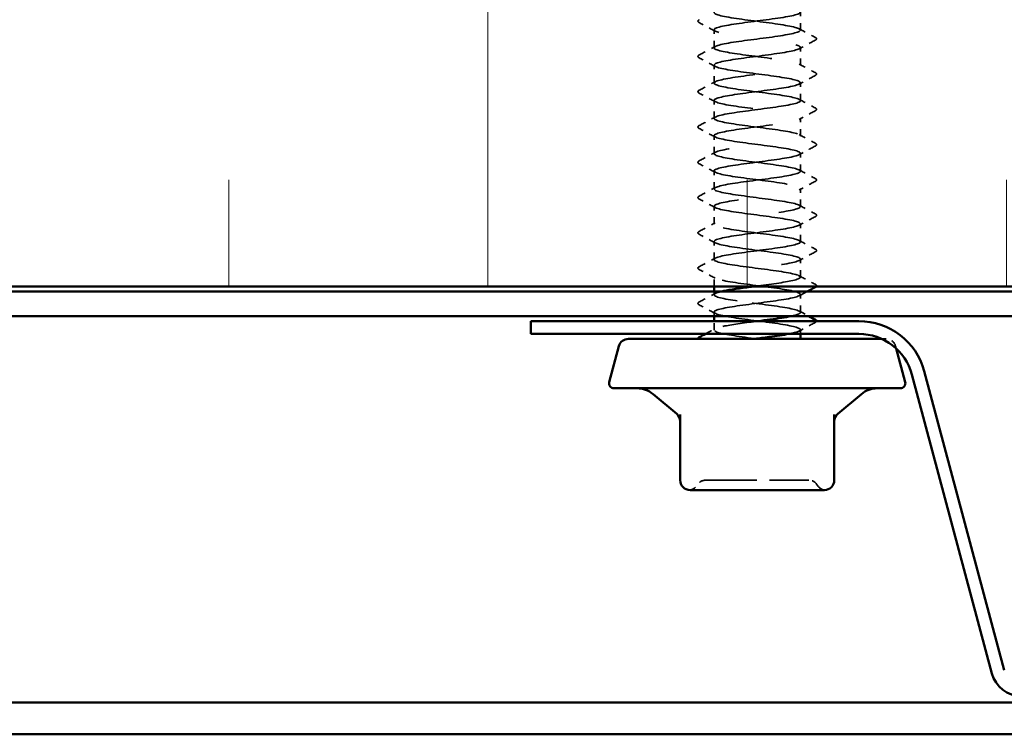
# Model space of a CAD drawing. Units: inches. Extents: x 7 to 418, y 8 to 268.
# Drawn here: x 151 to 165, y 146 to 156 of the extents above; entities that cross this region are included whole.
import ezdxf

# ---------------------------------------------------------------- set-up
doc = ezdxf.new("R2010")
doc.units = ezdxf.units.IN
doc.header["$LTSCALE"] = 25
doc.header["$MEASUREMENT"] = 0
doc.linetypes.add('DASHED', pattern=[0.2067, 0.1654, -0.0413])
for name, color, linetype, lineweight in [('Hatch (ANSI)', 7, 'Continuous', 18), ('Hidden (ANSI)', 7, 'DASHED', 35), ('Visible (ANSI)', 7, 'Continuous', 50)]:
    doc.layers.add(name, color=color, linetype=linetype, lineweight=lineweight)

msp = doc.modelspace()

# ---------------------------------------------------------------- hatches: boundary and pattern name
at = {"layer": 'Hatch (ANSI)', "true_color": 0x0080ff}
h = msp.add_hatch(dxfattribs=at)
h.set_pattern_fill('INSUL', color=150, scale=30, angle=90, style=0)
h.paths.add_polyline_path([(201.8961, 166.49885), (84.62513, 166.49885), (84.62513, 152.21313), (201.8961, 152.21313)])

# ---------------------------------------------------------------- linework, layer by layer
at = {"layer": 'Hidden (ANSI)', "ltscale": 0.019724}
for p, q in [((162.02746, 155.92028), (162.02746, 156.18048)), ((160.77746, 155.66517), (160.77746, 155.92538)), ((162.02746, 155.41007), (162.02746, 155.67028)), ((160.77746, 155.15497), (160.77746, 155.41517)), ((162.02746, 154.89987), (162.02746, 155.16007)), ((160.77746, 154.64477), (160.77746, 154.90497)), ((162.02746, 154.38966), (162.02746, 154.64987)), ((160.77746, 154.13456), (160.77746, 154.39477)), ((162.02746, 153.87946), (162.02746, 154.13966)), ((160.77746, 153.62436), (160.77746, 153.88456)), ((162.02746, 153.36926), (162.02746, 153.62946)), ((160.77746, 153.11415), (160.77746, 153.37436)), ((162.02746, 152.85905), (162.02746, 153.11926)), ((160.77746, 152.60395), (160.77746, 152.86415)), ((162.02746, 152.34885), (162.02746, 152.60905)), ((162.02746, 151.83864), (162.02746, 152.09885))]:
    msp.add_line(p, q, dxfattribs=at)
at = {"layer": 'Hidden (ANSI)', "ltscale": 0.010628}
msp.add_line((160.77746, 152.21313), (160.77746, 152.35395), dxfattribs=at)
at = {"layer": 'Hidden (ANSI)', "ltscale": 0.003554}
msp.add_line((160.77746, 152.09375), (160.77746, 152.14171), dxfattribs=at)
at = {"layer": 'Hidden (ANSI)', "ltscale": 0.004409}
msp.add_line((160.77746, 151.78456), (160.77746, 151.84375), dxfattribs=at)
at = {"layer": 'Hidden (ANSI)', "ltscale": 0.009773}
msp.add_line((160.77746, 151.58354), (160.77746, 151.71313), dxfattribs=at)
at = {"layer": 'Hidden (ANSI)', "ltscale": 0.004565}
msp.add_line((162.02746, 151.52742), (162.02746, 151.58864), dxfattribs=at)
at = {"layer": 'Hidden (ANSI)', "ltscale": 0.03698}
msp.add_line((163.26597, 151.45599), (163.20277, 151.45599), dxfattribs=at)
at = {"layer": 'Hidden (ANSI)', "ltscale": 0.002607}
msp.add_line((163.40396, 151.35011), (163.41316, 151.31578), dxfattribs=at)
at = {"layer": 'Hidden (ANSI)', "ltscale": 0.014147}
msp.add_arc((163.26597, 151.31313), 0.14286, 15, 90, dxfattribs=at)
at = {"layer": 'Hidden (ANSI)', "ltscale": 0.010479}
for centre, start, end in [((160.40958, 149.41313), 274.307185, 330), ((162.39535, 149.41313), 210, 265.692815)]:
    msp.add_arc(centre, 0.14286, start, end, dxfattribs=at)
at = {"layer": 'Hidden (ANSI)', "ltscale": 0.011298}
for centre, start, end in [((160.65701, 149.27028), 90, 150), ((162.14791, 149.27028), 30, 90)]:
    msp.add_arc(centre, 0.14286, start, end, dxfattribs=at)
at = {"layer": 'Hidden (ANSI)', "ltscale": 1.093902}
msp.add_open_spline([(161.95735, 166.85599), (161.9494, 166.85371), (161.94075, 166.85143), (161.9314, 166.84915), (161.80412, 166.81811), (161.55326, 166.78707), (161.3166, 166.75603), (161.07995, 166.72498), (160.87032, 166.69394), (160.80288, 166.6629), (160.73544, 166.63186), (160.81383, 166.60082), (160.99499, 166.56978), (161.17615, 166.53874), (161.45027, 166.5077), (161.66678, 166.47666), (161.88328, 166.44562), (162.03044, 166.41458), (162.02741, 166.38354), (162.02439, 166.35249), (161.87135, 166.32145), (161.65236, 166.29041), (161.43337, 166.25937), (161.16029, 166.22833), (160.98313, 166.19729), (160.80597, 166.16625), (160.73432, 166.13521), (160.80754, 166.10417), (160.88076, 166.07313), (161.09489, 166.04209), (161.3323, 166.01105), (161.5697, 165.98), (161.81754, 165.94896), (161.93965, 165.91792), (162.06177, 165.88688), (162.05156, 165.85584), (161.91463, 165.8248), (161.7777, 165.79376), (161.52146, 165.76272), (161.28668, 165.73168), (161.0519, 165.70064), (160.85128, 165.6696), (160.79503, 165.63856), (160.73878, 165.60751), (160.82995, 165.57647), (161.01845, 165.54543), (161.20695, 165.51439), (161.48258, 165.48335), (161.69393, 165.45231), (161.90528, 165.42127), (162.0409, 165.39023), (162.02629, 165.35919), (162.01169, 165.32815), (161.84765, 165.29711), (161.62428, 165.26606), (161.40092, 165.23502), (161.13032, 165.20398), (160.96114, 165.17294), (160.79197, 165.1419), (160.73336, 165.11086), (160.81753, 165.07982), (160.90169, 165.04878), (161.12407, 165.01774), (161.3625, 164.9867), (161.60093, 164.95566), (161.8425, 164.92462), (161.95452, 164.89357), (162.06653, 164.86253), (162.04292, 164.83149), (161.89666, 164.80045), (161.75039, 164.76941), (161.48939, 164.73837), (161.25703, 164.70733), (161.02467, 164.67629), (160.83353, 164.64525), (160.78861, 164.61421), (160.74369, 164.58317), (160.84742, 164.55213), (161.04282, 164.52108), (161.23822, 164.49004), (161.51471, 164.459), (161.7204, 164.42796), (161.9261, 164.39692), (162.04986, 164.36588), (162.02371, 164.33484), (161.99755, 164.3038), (161.8229, 164.27276), (161.59568, 164.24172), (161.36847, 164.21068), (161.101, 164.17964), (160.9402, 164.14859), (160.7794, 164.11755), (160.73398, 164.08651), (160.82889, 164.05547), (160.9238, 164.02443), (161.1539, 163.99339), (161.39279, 163.96235), (161.63168, 163.93131), (161.86643, 163.90027), (161.96808, 163.86923), (162.06972, 163.83819), (162.03277, 163.80715), (161.87752, 163.7761), (161.72226, 163.74506), (161.45711, 163.71402), (161.22772, 163.68298), (160.99833, 163.65194), (160.81712, 163.6209), (160.78363, 163.58986), (160.75014, 163.55882), (160.86619, 163.52778), (161.06803, 163.49674), (161.26987, 163.4657), (161.54656, 163.43466), (161.74612, 163.40361), (161.94568, 163.37257), (162.0573, 163.34153), (162.01966, 163.31049), (161.98202, 163.27945), (161.79716, 163.24841), (161.56663, 163.21737), (161.3361, 163.18633), (161.07238, 163.15529), (160.92034, 163.12425), (160.76831, 163.09321), (160.73618, 163.06217), (160.84161, 163.03112), (160.94704, 163.00008), (161.18432, 162.96904), (161.42311, 162.938), (161.6619, 162.90696), (161.88926, 162.87592), (161.98031, 162.84488), (162.07135, 162.81384), (162.02114, 162.7828), (161.85726, 162.75176), (161.69338, 162.72072), (161.42471, 162.68968), (161.19883, 162.65863), (160.97295, 162.62759), (160.80209, 162.59655), (160.78011, 162.56551), (160.75814, 162.53447), (160.88623, 162.50343), (161.09403, 162.47239), (161.30183, 162.44135), (161.57808, 162.41031), (161.77104, 162.37927), (161.96399, 162.34823), (162.06319, 162.31719), (162.01416, 162.28614), (161.96512, 162.2551), (161.77049, 162.22406), (161.53719, 162.19302), (161.30389, 162.16198), (161.04455, 162.13094), (160.90162, 162.0999), (160.7587, 162.06886), (160.73994, 162.03782), (160.85564, 162.00678), (160.97135, 161.97574), (161.21526, 161.9447), (161.45338, 161.91365), (161.69151, 161.88261), (161.91095, 161.85157), (161.99118, 161.82053), (162.0714, 161.78949), (162.00805, 161.75845), (161.83594, 161.72741), (161.66382, 161.69637), (161.39225, 161.66533), (161.17041, 161.63429), (160.94857, 161.60325), (160.78847, 161.5722), (160.77806, 161.54116), (160.76764, 161.51012), (160.90748, 161.47908), (161.12076, 161.44804), (161.33403, 161.417), (161.60919, 161.38596), (161.79508, 161.35492), (161.98097, 161.32388), (162.06754, 161.29284), (162.00722, 161.2618), (161.9469, 161.23076), (161.74296, 161.19971), (161.50743, 161.16867), (161.27191, 161.13763), (161.01755, 161.10659), (160.88408, 161.07555), (160.75061, 161.04451), (160.74526, 161.01347), (160.87097, 160.98243), (160.99667, 160.95139), (161.24663, 160.92035), (161.48353, 160.88931), (161.72043, 160.85827), (161.93145, 160.82722), (162.00066, 160.79618), (162.06988, 160.76514), (161.99354, 160.7341), (161.81359, 160.70306), (161.63364, 160.67202), (161.35982, 160.64098), (161.14254, 160.60994), (160.92526, 160.5789), (160.7763, 160.54786), (160.77747, 160.51682), (160.77865, 160.48578), (160.9299, 160.45473), (161.14814, 160.42369), (161.36639, 160.39265), (161.63981, 160.36161), (161.8182, 160.33057), (161.9966, 160.29953), (162.07031, 160.26849), (161.99885, 160.23745), (161.92739, 160.20641), (161.71462, 160.17537), (161.47743, 160.14433), (161.24024, 160.11329), (160.99146, 160.08224), (160.86776, 160.0512), (160.74406, 160.02016), (160.75213, 159.98912), (160.88754, 159.95808), (161.02295, 159.92704), (161.27837, 159.896), (161.51349, 159.86496), (161.74861, 159.83392), (161.9507, 159.80288), (162.00874, 159.77184), (162.06678, 159.7408), (161.97764, 159.70975), (161.79028, 159.67871), (161.60292, 159.64767), (161.32748, 159.61663), (161.11528, 159.58559), (160.90308, 159.55455), (160.76559, 159.52351), (160.77836, 159.49247), (160.79112, 159.46143), (160.95343, 159.43039), (161.17613, 159.39935), (161.39883, 159.36831), (161.66987, 159.33726), (161.84035, 159.30622), (162.01082, 159.27518), (162.07152, 159.24414), (161.98908, 159.2131), (161.90665, 159.18206), (161.68556, 159.15102), (161.44725, 159.11998), (161.20895, 159.08894), (160.96634, 159.0579), (160.85269, 159.02686), (160.73905, 158.99582), (160.76053, 158.96477), (160.90533, 158.93373), (161.05012, 158.90269), (161.31041, 158.87165), (161.54319, 158.84061), (161.77597, 158.80957), (161.96865, 158.77853), (162.01539, 158.74749), (162.06212, 158.71645), (161.96038, 158.68541), (161.76605, 158.65437), (161.57172, 158.62333), (161.29533, 158.59228), (161.0887, 158.56124), (160.88207, 158.5302), (160.75639, 158.49916), (160.78071, 158.46812), (160.80502, 158.43708), (160.97801, 158.40604), (161.20465, 158.375), (161.43129, 158.34396), (161.6993, 158.31292), (161.86146, 158.28188), (162.02362, 158.25084), (162.07115, 158.21979), (161.97794, 158.18875), (161.88472, 158.15771), (161.65582, 158.12667), (161.41697, 158.09563), (161.17811, 158.06459), (160.94224, 158.03355), (160.83892, 158.00251), (160.73561, 157.97147), (160.77044, 157.94043), (160.92428, 157.90939), (161.07813, 157.87834), (161.34265, 157.8473), (161.57256, 157.81626), (161.80246, 157.78522), (161.98528, 157.75418), (162.0206, 157.72314), (162.05591, 157.6921), (161.94181, 157.66106), (161.74097, 157.63002), (161.54013, 157.59898), (161.26342, 157.56794), (161.06285, 157.5369), (160.86228, 157.50585), (160.74871, 157.47481), (160.78452, 157.44377), (160.82034, 157.41273), (161.0036, 157.38169), (161.23364, 157.35065), (161.46367, 157.31961), (161.72803, 157.28857), (161.88149, 157.25753), (162.03495, 157.22649), (162.0692, 157.19545), (161.96543, 157.16441), (161.86166, 157.13336), (161.62549, 157.10232), (161.38665, 157.07128), (161.1478, 157.04024), (160.91923, 157.0092), (160.82648, 156.97816), (160.73373, 156.94712), (160.78183, 156.91608), (160.94436, 156.88504), (161.10689, 156.854), (161.37504, 156.82296), (161.60152, 156.79192), (161.828, 156.76087), (162.00053, 156.72983), (162.02435, 156.69879), (162.04817, 156.66775), (161.92197, 156.63671), (161.71509, 156.60567), (161.50821, 156.57463), (161.23184, 156.54359), (161.03781, 156.51255), (160.84377, 156.48151), (160.74257, 156.45047), (160.7898, 156.41943), (160.83702, 156.38838), (161.03012, 156.35734), (161.26302, 156.3263), (161.49591, 156.29526), (161.756, 156.26422), (161.9004, 156.23318), (162.04479, 156.20214), (162.06569, 156.1711), (161.95161, 156.14006), (161.83752, 156.10902), (161.59463, 156.07798), (161.35636, 156.04694), (161.1181, 156.01589), (160.89735, 155.98485), (160.81539, 155.95381), (160.73343, 155.92277), (160.79469, 155.89173), (160.96552, 155.86069), (161.13635, 155.82965), (161.4075, 155.79861), (161.63002, 155.76757), (161.85254, 155.73653), (162.01438, 155.70549), (162.02664, 155.67445), (162.0389, 155.6434), (161.90091, 155.61236), (161.68848, 155.58132), (161.47604, 155.55028), (161.20067, 155.51924), (161.01362, 155.4882), (160.82657, 155.45716), (160.73798, 155.42612), (160.79651, 155.39508), (160.85504, 155.36404), (161.05752, 155.333), (161.29273, 155.30196), (161.52794, 155.27091), (161.78313, 155.23987), (161.91813, 155.20883), (162.05313, 155.17779), (162.06062, 155.14675), (161.93649, 155.11571), (161.81236, 155.08467), (161.56332, 155.05363), (161.32619, 155.02259), (161.08906, 154.99155), (160.87666, 154.96051), (160.80568, 154.92947), (160.7347, 154.89842), (160.80898, 154.86738), (160.98771, 154.83634), (161.16644, 154.8053), (161.43994, 154.77426), (161.65798, 154.74322), (161.87602, 154.71218), (162.02679, 154.68114), (162.02746, 154.6501), (162.02813, 154.61906), (161.87868, 154.58802), (161.66119, 154.55698), (161.44371, 154.52593), (161.16997, 154.49489), (160.99035, 154.46385), (160.81073, 154.43281), (160.73495, 154.40177), (160.80465, 154.37073), (160.87434, 154.33969), (161.08573, 154.30865), (161.3227, 154.27761), (161.55966, 154.24657), (161.80937, 154.21553), (161.93465, 154.18449), (162.05993, 154.15344), (162.054, 154.1224), (161.92011, 154.09136), (161.78622, 154.06032), (161.53164, 154.02928), (161.2962, 153.99824), (161.06076, 153.9672), (160.85721, 153.93616), (160.79738, 153.90512), (160.73755, 153.87408), (160.82466, 153.84304), (161.01087, 153.81199), (161.19708, 153.78095), (161.4723, 153.74991), (161.68534, 153.71887), (161.89839, 153.68783), (162.03772, 153.65679), (162.02681, 153.62575), (162.0159, 153.59471), (161.85532, 153.56367), (161.6333, 153.53263), (161.41127, 153.50159), (161.13981, 153.47055), (160.96804, 153.4395), (160.79628, 153.40846), (160.7335, 153.37742), (160.81419, 153.34638), (160.89489, 153.31534), (161.11469, 153.2843), (161.35285, 153.25326), (161.59102, 153.22222), (161.83465, 153.19118), (161.94992, 153.16014), (162.06518, 153.1291), (162.04584, 153.09806), (161.90252, 153.06701), (161.75919, 153.03597), (161.49964, 153.00493), (161.26645, 152.97389), (161.03326, 152.94285), (160.83905, 152.91181), (160.7905, 152.88077), (160.74195, 152.84973), (160.8417, 152.81869), (161.03495, 152.78765), (161.2282, 152.75661), (161.50449, 152.72557), (161.71204, 152.69452), (161.91959, 152.66348), (162.04717, 152.63244), (162.02469, 152.6014), (162.00221, 152.57036), (161.8309, 152.53932), (161.60486, 152.50828), (161.37881, 152.47724), (161.11028, 152.4462), (160.94676, 152.41516), (160.78325, 152.38412), (160.73361, 152.35308), (160.82512, 152.32203), (160.91663, 152.29099), (161.14432, 152.25995), (161.38313, 152.22891), (161.62193, 152.19787), (161.85891, 152.16683), (161.96389, 152.13579), (162.06888, 152.10475), (162.03617, 152.07371), (161.88374, 152.04267), (161.73132, 152.01163), (161.46742, 151.98059), (161.23703, 151.94954), (161.00663, 151.9185), (160.82221, 151.88746), (160.78506, 151.85642), (160.74792, 151.82538), (160.86007, 151.79434), (161.0599, 151.7633), (161.25974, 151.73226), (161.53644, 151.70122), (161.738, 151.67018), (161.93957, 151.63914), (162.05509, 151.6081), (162.02111, 151.57705), (162.00299, 151.56051), (161.94293, 151.54396), (161.85602, 151.52742)], degree=3, knots=[-192.73042611, -192.73042611, -192.73042611, -192.73042611, -192.6461478, -192.6461478, -192.6461478, -191.49933994, -191.49933994, -191.49933994, -190.35253207, -190.35253207, -190.35253207, -189.20572421, -189.20572421, -189.20572421, -188.05891635, -188.05891635, -188.05891635, -186.91210849, -186.91210849, -186.91210849, -185.76530062, -185.76530062, -185.76530062, -184.61849276, -184.61849276, -184.61849276, -183.4716849, -183.4716849, -183.4716849, -182.32487704, -182.32487704, -182.32487704, -181.17806917, -181.17806917, -181.17806917, -180.03126131, -180.03126131, -180.03126131, -178.88445345, -178.88445345, -178.88445345, -177.73764559, -177.73764559, -177.73764559, -176.59083772, -176.59083772, -176.59083772, -175.44402986, -175.44402986, -175.44402986, -174.297222, -174.297222, -174.297222, -173.15041413, -173.15041413, -173.15041413, -172.00360627, -172.00360627, -172.00360627, -170.85679841, -170.85679841, -170.85679841, -169.70999055, -169.70999055, -169.70999055, -168.56318268, -168.56318268, -168.56318268, -167.41637482, -167.41637482, -167.41637482, -166.26956696, -166.26956696, -166.26956696, -165.1227591, -165.1227591, -165.1227591, -163.97595123, -163.97595123, -163.97595123, -162.82914337, -162.82914337, -162.82914337, -161.68233551, -161.68233551, -161.68233551, -160.53552765, -160.53552765, -160.53552765, -159.38871978, -159.38871978, -159.38871978, -158.24191192, -158.24191192, -158.24191192, -157.09510406, -157.09510406, -157.09510406, -155.9482962, -155.9482962, -155.9482962, -154.80148833, -154.80148833, -154.80148833, -153.65468047, -153.65468047, -153.65468047, -152.50787261, -152.50787261, -152.50787261, -151.36106475, -151.36106475, -151.36106475, -150.21425688, -150.21425688, -150.21425688, -149.06744902, -149.06744902, -149.06744902, -147.92064116, -147.92064116, -147.92064116, -146.7738333, -146.7738333, -146.7738333, -145.62702543, -145.62702543, -145.62702543, -144.48021757, -144.48021757, -144.48021757, -143.33340971, -143.33340971, -143.33340971, -142.18660185, -142.18660185, -142.18660185, -141.03979398, -141.03979398, -141.03979398, -139.89298612, -139.89298612, -139.89298612, -138.74617826, -138.74617826, -138.74617826, -137.59937039, -137.59937039, -137.59937039, -136.45256253, -136.45256253, -136.45256253, -135.30575467, -135.30575467, -135.30575467, -134.15894681, -134.15894681, -134.15894681, -133.01213894, -133.01213894, -133.01213894, -131.86533108, -131.86533108, -131.86533108, -130.71852322, -130.71852322, -130.71852322, -129.57171536, -129.57171536, -129.57171536, -128.42490749, -128.42490749, -128.42490749, -127.27809963, -127.27809963, -127.27809963, -126.13129177, -126.13129177, -126.13129177, -124.98448391, -124.98448391, -124.98448391, -123.83767604, -123.83767604, -123.83767604, -122.69086818, -122.69086818, -122.69086818, -121.54406032, -121.54406032, -121.54406032, -120.39725246, -120.39725246, -120.39725246, -119.25044459, -119.25044459, -119.25044459, -118.10363673, -118.10363673, -118.10363673, -116.95682887, -116.95682887, -116.95682887, -115.81002101, -115.81002101, -115.81002101, -114.66321314, -114.66321314, -114.66321314, -113.51640528, -113.51640528, -113.51640528, -112.36959742, -112.36959742, -112.36959742, -111.22278956, -111.22278956, -111.22278956, -110.07598169, -110.07598169, -110.07598169, -108.92917383, -108.92917383, -108.92917383, -107.78236597, -107.78236597, -107.78236597, -106.6355581, -106.6355581, -106.6355581, -105.48875024, -105.48875024, -105.48875024, -104.34194238, -104.34194238, -104.34194238, -103.19513452, -103.19513452, -103.19513452, -102.04832665, -102.04832665, -102.04832665, -100.90151879, -100.90151879, -100.90151879, -99.75471093, -99.75471093, -99.75471093, -98.60790307, -98.60790307, -98.60790307, -97.4610952, -97.4610952, -97.4610952, -96.31428734, -96.31428734, -96.31428734, -95.16747948, -95.16747948, -95.16747948, -94.02067162, -94.02067162, -94.02067162, -92.87386375, -92.87386375, -92.87386375, -91.72705589, -91.72705589, -91.72705589, -90.58024803, -90.58024803, -90.58024803, -89.43344017, -89.43344017, -89.43344017, -88.2866323, -88.2866323, -88.2866323, -87.13982444, -87.13982444, -87.13982444, -85.99301658, -85.99301658, -85.99301658, -84.84620872, -84.84620872, -84.84620872, -83.69940085, -83.69940085, -83.69940085, -82.55259299, -82.55259299, -82.55259299, -81.40578513, -81.40578513, -81.40578513, -80.25897727, -80.25897727, -80.25897727, -79.1121694, -79.1121694, -79.1121694, -77.96536154, -77.96536154, -77.96536154, -76.81855368, -76.81855368, -76.81855368, -75.67174582, -75.67174582, -75.67174582, -74.52493795, -74.52493795, -74.52493795, -73.37813009, -73.37813009, -73.37813009, -72.23132223, -72.23132223, -72.23132223, -71.08451436, -71.08451436, -71.08451436, -69.9377065, -69.9377065, -69.9377065, -68.79089864, -68.79089864, -68.79089864, -67.64409078, -67.64409078, -67.64409078, -66.49728291, -66.49728291, -66.49728291, -65.35047505, -65.35047505, -65.35047505, -64.20366719, -64.20366719, -64.20366719, -63.05685933, -63.05685933, -63.05685933, -61.91005146, -61.91005146, -61.91005146, -60.7632436, -60.7632436, -60.7632436, -59.61643574, -59.61643574, -59.61643574, -58.46962788, -58.46962788, -58.46962788, -57.32282001, -57.32282001, -57.32282001, -56.17601215, -56.17601215, -56.17601215, -55.02920429, -55.02920429, -55.02920429, -53.88239643, -53.88239643, -53.88239643, -52.73558856, -52.73558856, -52.73558856, -51.5887807, -51.5887807, -51.5887807, -50.44197284, -50.44197284, -50.44197284, -49.29516498, -49.29516498, -49.29516498, -48.14835711, -48.14835711, -48.14835711, -47.00154925, -47.00154925, -47.00154925, -45.85474139, -45.85474139, -45.85474139, -44.70793353, -44.70793353, -44.70793353, -43.56112566, -43.56112566, -43.56112566, -42.4143178, -42.4143178, -42.4143178, -41.26750994, -41.26750994, -41.26750994, -40.12070207, -40.12070207, -40.12070207, -38.97389421, -38.97389421, -38.97389421, -37.82708635, -37.82708635, -37.82708635, -36.68027849, -36.68027849, -36.68027849, -35.53347062, -35.53347062, -35.53347062, -34.38666276, -34.38666276, -34.38666276, -33.2398549, -33.2398549, -33.2398549, -32.09304704, -32.09304704, -32.09304704, -30.94623917, -30.94623917, -30.94623917, -29.79943131, -29.79943131, -29.79943131, -28.65262345, -28.65262345, -28.65262345, -27.50581559, -27.50581559, -27.50581559, -26.35900772, -26.35900772, -26.35900772, -25.21219986, -25.21219986, -25.21219986, -24.065392, -24.065392, -24.065392, -22.91858414, -22.91858414, -22.91858414, -21.77177627, -21.77177627, -21.77177627, -20.62496841, -20.62496841, -20.62496841, -19.47816055, -19.47816055, -19.47816055, -18.33135269, -18.33135269, -18.33135269, -17.18454482, -17.18454482, -17.18454482, -16.03773696, -16.03773696, -16.03773696, -14.8909291, -14.8909291, -14.8909291, -13.74412124, -13.74412124, -13.74412124, -12.59731337, -12.59731337, -12.59731337, -11.45050551, -11.45050551, -11.45050551, -10.30369765, -10.30369765, -10.30369765, -9.15688979, -9.15688979, -9.15688979, -8.01008192, -8.01008192, -8.01008192, -6.86327406, -6.86327406, -6.86327406, -5.7164662, -5.7164662, -5.7164662, -4.56965833, -4.56965833, -4.56965833, -3.95840674, -3.95840674, -3.95840674, -3.95840674], dxfattribs=at)
at = {"layer": 'Hidden (ANSI)', "ltscale": 1.070454}
msp.add_open_spline([(161.3396, 152.21313), (161.54573, 152.24012), (161.76099, 152.26711), (161.89068, 152.29409), (162.03985, 152.32513), (162.06772, 152.35618), (161.95898, 152.38722), (161.85025, 152.41826), (161.61079, 152.4493), (161.37215, 152.48034), (161.13352, 152.51138), (160.90862, 152.54242), (160.821, 152.57346), (160.73339, 152.6045), (160.7878, 152.63554), (160.95435, 152.66658), (161.1209, 152.69762), (161.39057, 152.72867), (161.61522, 152.75971), (161.83987, 152.79075), (162.00734, 152.82179), (162.02563, 152.85283), (162.04392, 152.88387), (161.91205, 152.91491), (161.70245, 152.94595), (161.49285, 152.97699), (161.21688, 153.00803), (161.02613, 153.03907), (160.83538, 153.07012), (160.74018, 153.10116), (160.79283, 153.1322), (160.84548, 153.16324), (161.04312, 153.19428), (161.27719, 153.22532), (161.51126, 153.25636), (161.76908, 153.2874), (161.90903, 153.31844), (162.04897, 153.34948), (162.06346, 153.38052), (161.94453, 153.41156), (161.82561, 153.44261), (161.57971, 153.47365), (161.34191, 153.50469), (161.10412, 153.53573), (160.8873, 153.56677), (160.81057, 153.59781), (160.73384, 153.62885), (160.80135, 153.65989), (160.97601, 153.69093), (161.15067, 153.72197), (161.42302, 153.75301), (161.64347, 153.78405), (161.86391, 153.8151), (162.0205, 153.84614), (162.02722, 153.87718), (162.03393, 153.90822), (161.89042, 153.93926), (161.67551, 153.9703), (161.46059, 154.00134), (161.18592, 154.03238), (161.00237, 154.06342), (160.81882, 154.09446), (160.73633, 154.1255), (160.80022, 154.15654), (160.86411, 154.18759), (161.07092, 154.21863), (161.30704, 154.24967), (161.54315, 154.28071), (161.7958, 154.31175), (161.92618, 154.34279), (162.05657, 154.37383), (162.05764, 154.40487), (161.92881, 154.43591), (161.79997, 154.46695), (161.54821, 154.49799), (161.31182, 154.52903), (161.07542, 154.56008), (160.8672, 154.59112), (160.80153, 154.62216), (160.73587, 154.6532), (160.81631, 154.68424), (160.99867, 154.71528), (161.18103, 154.74632), (161.45543, 154.77736), (161.67115, 154.8084), (161.88686, 154.83944), (162.0322, 154.87048), (162.02733, 154.90152), (162.02246, 154.93257), (161.86764, 154.96361), (161.64792, 154.99465), (161.4282, 155.02569), (161.15547, 155.05673), (160.97955, 155.08777), (160.80364, 155.11881), (160.73406, 155.14985), (160.80904, 155.18089), (160.88402, 155.21193), (161.09949, 155.24297), (161.3371, 155.27401), (161.57471, 155.30506), (161.82159, 155.3361), (161.94211, 155.36714), (162.06263, 155.39818), (162.05028, 155.42922), (161.91184, 155.46026), (161.7734, 155.4913), (161.51637, 155.52234), (161.28193, 155.55338), (161.0475, 155.58442), (160.84836, 155.61546), (160.79391, 155.6465), (160.73946, 155.67755), (160.83265, 155.70859), (161.02228, 155.73963), (161.21191, 155.77067), (161.48772, 155.80171), (161.6982, 155.83275), (161.90868, 155.86379), (162.04243, 155.89483), (162.02598, 155.92587), (162.00953, 155.95691), (161.84377, 155.98795), (161.61976, 156.01899), (161.39574, 156.05004), (161.1256, 156.08108), (160.95773, 156.11212), (160.78987, 156.14316), (160.73336, 156.1742), (160.81925, 156.20524), (160.90514, 156.23628), (161.12878, 156.26732), (161.36732, 156.29836), (161.60586, 156.3294), (161.84639, 156.36044), (161.95677, 156.39148), (162.06714, 156.42253), (162.0414, 156.45357), (161.89368, 156.48461), (161.74596, 156.51565), (161.48426, 156.54669), (161.25233, 156.57773), (161.02041, 156.60877), (160.83082, 156.63981), (160.78772, 156.67085), (160.74461, 156.70189), (160.85033, 156.73293), (161.04678, 156.76397), (161.24324, 156.79502), (161.5198, 156.82606), (161.72455, 156.8571), (161.9293, 156.88814), (162.05115, 156.91918), (162.02316, 156.95022), (161.99517, 156.98126), (161.81886, 157.0123), (161.59108, 157.04334), (161.3633, 157.07438), (161.09639, 157.10542), (160.93696, 157.13647), (160.77753, 157.16751), (160.73423, 157.19855), (160.83083, 157.22959), (160.92743, 157.26063), (161.15872, 157.29167), (161.39763, 157.32271), (161.63654, 157.35375), (161.87014, 157.38479), (161.97012, 157.41583), (162.07009, 157.44687), (162.03102, 157.47791), (161.87436, 157.50896), (161.71771, 157.54), (161.45195, 157.57104), (161.22309, 157.60208), (160.99422, 157.63312), (160.81463, 157.66416), (160.78297, 157.6952), (160.75132, 157.72624), (160.8693, 157.75728), (161.07212, 157.78832), (161.27494, 157.81936), (161.55161, 157.8504), (161.75015, 157.88145), (161.94869, 157.91249), (162.05834, 157.94353), (162.01888, 157.97457), (161.97941, 158.00561), (161.79297, 158.03665), (161.56196, 158.06769), (161.33095, 158.09873), (161.06789, 158.12977), (160.91728, 158.16081), (160.76667, 158.19185), (160.73667, 158.22289), (160.84376, 158.25394), (160.95085, 158.28498), (161.18922, 158.31602), (161.42794, 158.34706), (161.66666, 158.3781), (161.8928, 158.40914), (161.98213, 158.44018), (162.07146, 158.47122), (162.01915, 158.50226), (161.85393, 158.5333), (161.68871, 158.56434), (161.41954, 158.59538), (161.19426, 158.62643), (160.96899, 158.65747), (160.79982, 158.68851), (160.77969, 158.71955), (160.75955, 158.75059), (160.88954, 158.78163), (161.09824, 158.81267), (161.30695, 158.84371), (161.58307, 158.87475), (161.77493, 158.90579), (161.96679, 158.93683), (162.06399, 158.96787), (162.01315, 158.99892), (161.9623, 159.02996), (161.76616, 159.061), (161.53247, 159.09204), (161.29877, 159.12308), (161.04018, 159.15412), (160.89875, 159.18516), (160.75731, 159.2162), (160.74068, 159.24724), (160.858, 159.27828), (160.97532, 159.30932), (161.22023, 159.34036), (161.4582, 159.37141), (161.69617, 159.40245), (161.9143, 159.43349), (161.99278, 159.46453), (162.07126, 159.49557), (162.00583, 159.52661), (161.83244, 159.55765), (161.65905, 159.58869), (161.38708, 159.61973), (161.16593, 159.65077), (160.94478, 159.68181), (160.78643, 159.71285), (160.77786, 159.7439), (160.7693, 159.77494), (160.91098, 159.80598), (161.12508, 159.83702), (161.33918, 159.86806), (161.6141, 159.8991), (161.79883, 159.93014), (161.98356, 159.96118), (162.06808, 159.99222), (162.00598, 160.02326), (161.94387, 160.0543), (161.73849, 160.08534), (161.50267, 160.11639), (161.26684, 160.14743), (161.01333, 160.17847), (160.8814, 160.20951), (160.74946, 160.24055), (160.74625, 160.27159), (160.87353, 160.30263), (161.0008, 160.33367), (161.25167, 160.36471), (161.48832, 160.39575), (161.72498, 160.42679), (161.9346, 160.45783), (162.00204, 160.48888), (162.06949, 160.51992), (161.9911, 160.55096), (161.80994, 160.582), (161.62878, 160.61304), (161.35465, 160.64408), (161.13815, 160.67512), (160.92165, 160.70616), (160.77449, 160.7372), (160.77751, 160.76824), (160.78054, 160.79928), (160.93358, 160.83033), (161.15257, 160.86137), (161.37156, 160.89241), (161.64464, 160.92345), (161.8218, 160.95449), (161.99896, 160.98553), (162.07061, 161.01657), (161.99739, 161.04761), (161.92417, 161.07865), (161.71004, 161.10969), (161.47263, 161.14073), (161.23522, 161.17177), (160.98739, 161.20282), (160.86527, 161.23386), (160.74315, 161.2649), (160.75337, 161.29594), (160.8903, 161.32698), (161.02723, 161.35802), (161.28346, 161.38906), (161.51825, 161.4201), (161.75303, 161.45114), (161.95365, 161.48218), (162.0099, 161.51322), (162.06614, 161.54426), (161.97498, 161.57531), (161.78647, 161.60635), (161.59797, 161.63739), (161.32234, 161.66843), (161.11099, 161.69947), (160.89965, 161.73051), (160.76403, 161.76155), (160.77863, 161.79259), (160.79324, 161.82363), (160.95728, 161.85467), (161.18064, 161.88571), (161.40401, 161.91675), (161.6746, 161.9478), (161.84378, 161.97884), (162.01296, 162.00988), (162.07156, 162.04092), (161.9874, 162.07196), (161.90323, 162.103), (161.68086, 162.13404), (161.44243, 162.16508), (161.204, 162.19612), (160.96242, 162.22716), (160.85041, 162.2582), (160.7384, 162.28924), (160.76201, 162.32029), (160.90827, 162.35133), (161.05453, 162.38237), (161.31553, 162.41341), (161.54789, 162.44445), (161.78025, 162.47549), (161.9714, 162.50653), (162.01632, 162.53757), (162.06124, 162.56861), (161.95751, 162.59965), (161.76211, 162.63069), (161.56671, 162.66173), (161.29022, 162.69278), (161.08453, 162.72382), (160.87883, 162.75486), (160.75507, 162.7859), (160.78122, 162.81694), (160.80737, 162.84798), (160.98203, 162.87902), (161.20924, 162.91006), (161.43646, 162.9411), (161.70393, 162.97214), (161.86473, 163.00318), (162.02552, 163.03422), (162.07094, 163.06527), (161.97603, 163.09631), (161.88112, 163.12735), (161.65102, 163.15839), (161.41213, 163.18943), (161.17324, 163.22047), (160.9385, 163.25151), (160.83685, 163.28255), (160.7352, 163.31359), (160.77215, 163.34463), (160.92741, 163.37567), (161.08266, 163.40671), (161.34781, 163.43776), (161.5772, 163.4688), (161.80659, 163.49984), (161.9878, 163.53088), (162.02129, 163.56192), (162.05478, 163.59296), (161.93873, 163.624), (161.7369, 163.65504), (161.53506, 163.68608), (161.25836, 163.71712), (161.0588, 163.74816), (160.85924, 163.7792), (160.74763, 163.81025), (160.78527, 163.84129), (160.82291, 163.87233), (161.00777, 163.90337), (161.2383, 163.93441), (161.46882, 163.96545), (161.73254, 163.99649), (161.88458, 164.02753), (162.03662, 164.05857), (162.06875, 164.08961), (161.96332, 164.12065), (161.85788, 164.15169), (161.6206, 164.18274), (161.38181, 164.21378), (161.14303, 164.24482), (160.91566, 164.27586), (160.82462, 164.3069), (160.73358, 164.33794), (160.78379, 164.36898), (160.94766, 164.40002), (161.11154, 164.43106), (161.38022, 164.4621), (161.6061, 164.49314), (161.83198, 164.52419), (162.00284, 164.55523), (162.02481, 164.58627), (162.04679, 164.61731), (161.9187, 164.64835), (161.7109, 164.67939), (161.5031, 164.71043), (161.22684, 164.74147), (161.03389, 164.77251), (160.84094, 164.80355), (160.74173, 164.83459), (160.79077, 164.86563), (160.83981, 164.89668), (161.03443, 164.92772), (161.26773, 164.95876), (161.50104, 164.9898), (161.76038, 165.02084), (161.9033, 165.05188), (162.04622, 165.08292), (162.06499, 165.11396), (161.94928, 165.145), (161.83358, 165.17604), (161.58967, 165.20708), (161.35154, 165.23812), (161.11342, 165.26917), (160.89397, 165.30021), (160.81375, 165.33125), (160.73353, 165.36229), (160.79687, 165.39333), (160.96899, 165.42437), (161.14111, 165.45541), (161.41268, 165.48645), (161.63452, 165.51749), (161.85636, 165.54853), (162.01646, 165.57957), (162.02687, 165.61061), (162.03728, 165.64166), (161.89744, 165.6727), (161.68417, 165.70374), (161.4709, 165.73478), (161.19574, 165.76582), (161.00985, 165.79686), (160.82395, 165.8279), (160.73739, 165.85894), (160.79771, 165.88998), (160.85803, 165.92102), (161.06197, 165.95206), (161.29749, 165.9831), (161.53302, 166.01415), (161.78738, 166.04519), (161.92085, 166.07623), (162.05431, 166.10727), (162.05966, 166.13831), (161.93396, 166.16935), (161.80825, 166.20039), (161.55829, 166.23143), (161.32139, 166.26247), (161.08449, 166.29351), (160.87348, 166.32455), (160.80426, 166.35559), (160.73505, 166.38664), (160.81138, 166.41768), (160.99133, 166.44872), (161.08821, 166.46543), (161.21229, 166.48214), (161.3401, 166.49885)], degree=3, knots=[9.324247, 9.324247, 9.324247, 9.324247, 10.32127076, 10.32127076, 10.32127076, 11.46807863, 11.46807863, 11.46807863, 12.61488649, 12.61488649, 12.61488649, 13.76169435, 13.76169435, 13.76169435, 14.90850221, 14.90850221, 14.90850221, 16.05531008, 16.05531008, 16.05531008, 17.20211794, 17.20211794, 17.20211794, 18.3489258, 18.3489258, 18.3489258, 19.49573366, 19.49573366, 19.49573366, 20.64254153, 20.64254153, 20.64254153, 21.78934939, 21.78934939, 21.78934939, 22.93615725, 22.93615725, 22.93615725, 24.08296511, 24.08296511, 24.08296511, 25.22977298, 25.22977298, 25.22977298, 26.37658084, 26.37658084, 26.37658084, 27.5233887, 27.5233887, 27.5233887, 28.67019656, 28.67019656, 28.67019656, 29.81700443, 29.81700443, 29.81700443, 30.96381229, 30.96381229, 30.96381229, 32.11062015, 32.11062015, 32.11062015, 33.25742802, 33.25742802, 33.25742802, 34.40423588, 34.40423588, 34.40423588, 35.55104374, 35.55104374, 35.55104374, 36.6978516, 36.6978516, 36.6978516, 37.84465947, 37.84465947, 37.84465947, 38.99146733, 38.99146733, 38.99146733, 40.13827519, 40.13827519, 40.13827519, 41.28508305, 41.28508305, 41.28508305, 42.43189092, 42.43189092, 42.43189092, 43.57869878, 43.57869878, 43.57869878, 44.72550664, 44.72550664, 44.72550664, 45.8723145, 45.8723145, 45.8723145, 47.01912237, 47.01912237, 47.01912237, 48.16593023, 48.16593023, 48.16593023, 49.31273809, 49.31273809, 49.31273809, 50.45954595, 50.45954595, 50.45954595, 51.60635382, 51.60635382, 51.60635382, 52.75316168, 52.75316168, 52.75316168, 53.89996954, 53.89996954, 53.89996954, 55.0467774, 55.0467774, 55.0467774, 56.19358527, 56.19358527, 56.19358527, 57.34039313, 57.34039313, 57.34039313, 58.48720099, 58.48720099, 58.48720099, 59.63400885, 59.63400885, 59.63400885, 60.78081672, 60.78081672, 60.78081672, 61.92762458, 61.92762458, 61.92762458, 63.07443244, 63.07443244, 63.07443244, 64.2212403, 64.2212403, 64.2212403, 65.36804817, 65.36804817, 65.36804817, 66.51485603, 66.51485603, 66.51485603, 67.66166389, 67.66166389, 67.66166389, 68.80847176, 68.80847176, 68.80847176, 69.95527962, 69.95527962, 69.95527962, 71.10208748, 71.10208748, 71.10208748, 72.24889534, 72.24889534, 72.24889534, 73.39570321, 73.39570321, 73.39570321, 74.54251107, 74.54251107, 74.54251107, 75.68931893, 75.68931893, 75.68931893, 76.83612679, 76.83612679, 76.83612679, 77.98293466, 77.98293466, 77.98293466, 79.12974252, 79.12974252, 79.12974252, 80.27655038, 80.27655038, 80.27655038, 81.42335824, 81.42335824, 81.42335824, 82.57016611, 82.57016611, 82.57016611, 83.71697397, 83.71697397, 83.71697397, 84.86378183, 84.86378183, 84.86378183, 86.01058969, 86.01058969, 86.01058969, 87.15739756, 87.15739756, 87.15739756, 88.30420542, 88.30420542, 88.30420542, 89.45101328, 89.45101328, 89.45101328, 90.59782114, 90.59782114, 90.59782114, 91.74462901, 91.74462901, 91.74462901, 92.89143687, 92.89143687, 92.89143687, 94.03824473, 94.03824473, 94.03824473, 95.18505259, 95.18505259, 95.18505259, 96.33186046, 96.33186046, 96.33186046, 97.47866832, 97.47866832, 97.47866832, 98.62547618, 98.62547618, 98.62547618, 99.77228405, 99.77228405, 99.77228405, 100.91909191, 100.91909191, 100.91909191, 102.06589977, 102.06589977, 102.06589977, 103.21270763, 103.21270763, 103.21270763, 104.3595155, 104.3595155, 104.3595155, 105.50632336, 105.50632336, 105.50632336, 106.65313122, 106.65313122, 106.65313122, 107.79993908, 107.79993908, 107.79993908, 108.94674695, 108.94674695, 108.94674695, 110.09355481, 110.09355481, 110.09355481, 111.24036267, 111.24036267, 111.24036267, 112.38717053, 112.38717053, 112.38717053, 113.5339784, 113.5339784, 113.5339784, 114.68078626, 114.68078626, 114.68078626, 115.82759412, 115.82759412, 115.82759412, 116.97440198, 116.97440198, 116.97440198, 118.12120985, 118.12120985, 118.12120985, 119.26801771, 119.26801771, 119.26801771, 120.41482557, 120.41482557, 120.41482557, 121.56163343, 121.56163343, 121.56163343, 122.7084413, 122.7084413, 122.7084413, 123.85524916, 123.85524916, 123.85524916, 125.00205702, 125.00205702, 125.00205702, 126.14886488, 126.14886488, 126.14886488, 127.29567275, 127.29567275, 127.29567275, 128.44248061, 128.44248061, 128.44248061, 129.58928847, 129.58928847, 129.58928847, 130.73609633, 130.73609633, 130.73609633, 131.8829042, 131.8829042, 131.8829042, 133.02971206, 133.02971206, 133.02971206, 134.17651992, 134.17651992, 134.17651992, 135.32332779, 135.32332779, 135.32332779, 136.47013565, 136.47013565, 136.47013565, 137.61694351, 137.61694351, 137.61694351, 138.76375137, 138.76375137, 138.76375137, 139.91055924, 139.91055924, 139.91055924, 141.0573671, 141.0573671, 141.0573671, 142.20417496, 142.20417496, 142.20417496, 143.35098282, 143.35098282, 143.35098282, 144.49779069, 144.49779069, 144.49779069, 145.64459855, 145.64459855, 145.64459855, 146.79140641, 146.79140641, 146.79140641, 147.93821427, 147.93821427, 147.93821427, 149.08502214, 149.08502214, 149.08502214, 150.23183, 150.23183, 150.23183, 151.37863786, 151.37863786, 151.37863786, 152.52544572, 152.52544572, 152.52544572, 153.67225359, 153.67225359, 153.67225359, 154.81906145, 154.81906145, 154.81906145, 155.96586931, 155.96586931, 155.96586931, 157.11267717, 157.11267717, 157.11267717, 158.25948504, 158.25948504, 158.25948504, 159.4062929, 159.4062929, 159.4062929, 160.55310076, 160.55310076, 160.55310076, 161.69990862, 161.69990862, 161.69990862, 162.84671649, 162.84671649, 162.84671649, 163.99352435, 163.99352435, 163.99352435, 165.14033221, 165.14033221, 165.14033221, 166.28714008, 166.28714008, 166.28714008, 167.43394794, 167.43394794, 167.43394794, 168.5807558, 168.5807558, 168.5807558, 169.72756366, 169.72756366, 169.72756366, 170.87437153, 170.87437153, 170.87437153, 172.02117939, 172.02117939, 172.02117939, 173.16798725, 173.16798725, 173.16798725, 174.31479511, 174.31479511, 174.31479511, 175.46160298, 175.46160298, 175.46160298, 176.60841084, 176.60841084, 176.60841084, 177.7552187, 177.7552187, 177.7552187, 178.90202656, 178.90202656, 178.90202656, 180.04883443, 180.04883443, 180.04883443, 181.19564229, 181.19564229, 181.19564229, 182.34245015, 182.34245015, 182.34245015, 183.48925801, 183.48925801, 183.48925801, 184.63606588, 184.63606588, 184.63606588, 185.2534356, 185.2534356, 185.2534356, 185.2534356], dxfattribs=at)
at = {"layer": 'Hidden (ANSI)', "ltscale": 0.023734}
for points in [[(160.56312, 156.02934), (160.55316, 156.0346), (160.54573, 156.04061), (160.54492, 156.05929), (160.5527, 156.06591), (160.56312, 156.07142)], [(162.24181, 155.81632), (162.25177, 155.81106), (162.2592, 155.80505), (162.26, 155.78636), (162.25223, 155.77974), (162.24181, 155.77424)], [(160.56312, 155.51913), (160.55316, 155.5244), (160.54573, 155.53041), (160.54492, 155.54909), (160.5527, 155.55571), (160.56312, 155.56122)], [(162.24181, 155.30611), (162.25177, 155.30085), (162.2592, 155.29484), (162.26, 155.27616), (162.25223, 155.26954), (162.24181, 155.26403)], [(160.56312, 155.00893), (160.55316, 155.01419), (160.54573, 155.0202), (160.54492, 155.03888), (160.5527, 155.04551), (160.56312, 155.05101)], [(162.24181, 154.79591), (162.25177, 154.79065), (162.2592, 154.78464), (162.26, 154.76596), (162.25223, 154.75933), (162.24181, 154.75383)], [(160.56312, 154.49873), (160.55316, 154.50399), (160.54573, 154.51), (160.54492, 154.52868), (160.5527, 154.5353), (160.56312, 154.54081)], [(162.24181, 154.28571), (162.25177, 154.28044), (162.2592, 154.27443), (162.26, 154.25575), (162.25223, 154.24913), (162.24181, 154.24362)], [(160.56312, 153.98852), (160.55316, 153.99378), (160.54573, 153.99979), (160.54492, 154.01848), (160.5527, 154.0251), (160.56312, 154.0306)], [(162.24181, 153.7755), (162.25177, 153.77024), (162.2592, 153.76423), (162.26, 153.74555), (162.25223, 153.73893), (162.24181, 153.73342)], [(160.56312, 153.47832), (160.55316, 153.48358), (160.54573, 153.48959), (160.54492, 153.50827), (160.5527, 153.51489), (160.56312, 153.5204)], [(162.24181, 153.2653), (162.25177, 153.26004), (162.2592, 153.25403), (162.26, 153.23534), (162.25223, 153.22872), (162.24181, 153.22322)], [(160.56312, 152.96811), (160.55316, 152.97338), (160.54573, 152.97939), (160.54492, 152.99807), (160.5527, 153.00469), (160.56312, 153.0102)], [(162.24181, 152.75509), (162.25177, 152.74983), (162.2592, 152.74382), (162.26, 152.72514), (162.25223, 152.71852), (162.24181, 152.71301)], [(160.56312, 152.45791), (160.55316, 152.46317), (160.54573, 152.46918), (160.54492, 152.48786), (160.5527, 152.49449), (160.56312, 152.49999)], [(160.56312, 151.9477), (160.55316, 151.95297), (160.54573, 151.95898), (160.54492, 151.97766), (160.5527, 151.98428), (160.56312, 151.98979)]]:
    msp.add_open_spline(points, degree=3, knots=[0, 0, 0, 0, 0.054259337, 0.054259337, 0.111032821, 0.111032821, 0.111032821, 0.111032821], dxfattribs=at)
at = {"layer": 'Hidden (ANSI)', "ltscale": 0.020004}
for points in [[(160.79612, 155.90549), (160.71859, 155.94703), (160.64089, 155.98824), (160.56312, 156.02934)], [(162.00881, 155.94017), (162.08633, 155.89863), (162.16404, 155.85741), (162.24181, 155.81632)], [(162.24181, 155.77424), (162.16404, 155.73314), (162.08633, 155.69192), (162.00881, 155.65039)], [(160.56312, 155.56122), (160.64089, 155.60231), (160.71859, 155.64353), (160.79612, 155.68506)], [(160.79612, 155.39529), (160.71859, 155.43682), (160.64089, 155.47804), (160.56312, 155.51913)], [(162.00881, 155.42996), (162.08633, 155.38843), (162.16404, 155.34721), (162.24181, 155.30611)], [(160.56312, 155.05101), (160.64089, 155.09211), (160.71859, 155.13332), (160.79612, 155.17486)], [(162.24181, 155.26403), (162.16404, 155.22294), (162.08633, 155.18172), (162.00881, 155.14018)], [(160.79612, 154.88508), (160.71859, 154.92662), (160.64089, 154.96784), (160.56312, 155.00893)], [(162.00881, 154.91976), (162.08633, 154.87822), (162.16404, 154.837), (162.24181, 154.79591)], [(162.24181, 154.75383), (162.16404, 154.71273), (162.08633, 154.67152), (162.00881, 154.62998)], [(160.56312, 154.54081), (160.64089, 154.5819), (160.71859, 154.62312), (160.79612, 154.66466)], [(160.79612, 154.37488), (160.71859, 154.41641), (160.64089, 154.45763), (160.56312, 154.49873)], [(162.00881, 154.40955), (162.08633, 154.36802), (162.16404, 154.3268), (162.24181, 154.28571)], [(160.56312, 154.0306), (160.64089, 154.0717), (160.71859, 154.11292), (160.79612, 154.15445)], [(162.24181, 154.24362), (162.16404, 154.20253), (162.08633, 154.16131), (162.00881, 154.11978)], [(160.79612, 153.86467), (160.71859, 153.90621), (160.64089, 153.94743), (160.56312, 153.98852)], [(162.00881, 153.89935), (162.08633, 153.85781), (162.16404, 153.8166), (162.24181, 153.7755)], [(162.24181, 153.73342), (162.16404, 153.69233), (162.08633, 153.65111), (162.00881, 153.60957)], [(160.56312, 153.5204), (160.64089, 153.56149), (160.71859, 153.60271), (160.79612, 153.64425)], [(160.79612, 153.35447), (160.71859, 153.39601), (160.64089, 153.43722), (160.56312, 153.47832)], [(162.00881, 153.38915), (162.08633, 153.34761), (162.16404, 153.30639), (162.24181, 153.2653)], [(160.56312, 153.0102), (160.64089, 153.05129), (160.71859, 153.09251), (160.79612, 153.13404)], [(162.24181, 153.22322), (162.16404, 153.18212), (162.08633, 153.1409), (162.00881, 153.09937)], [(160.79612, 152.84427), (160.71859, 152.8858), (160.64089, 152.92702), (160.56312, 152.96811)], [(162.00881, 152.87894), (162.08633, 152.83741), (162.16404, 152.79619), (162.24181, 152.75509)], [(162.24181, 152.71301), (162.16404, 152.67192), (162.08633, 152.6307), (162.00881, 152.58916)], [(160.56312, 152.49999), (160.64089, 152.54109), (160.71859, 152.5823), (160.79612, 152.62384)], [(160.79612, 152.33406), (160.71859, 152.3756), (160.64089, 152.41682), (160.56312, 152.45791)], [(162.00881, 152.36874), (162.08633, 152.3272), (162.16404, 152.28598), (162.24181, 152.24489)], [(160.56312, 151.98979), (160.64089, 152.03088), (160.71859, 152.0721), (160.79612, 152.11364)], [(160.79612, 151.82386), (160.71859, 151.86539), (160.64089, 151.90661), (160.56312, 151.9477)], [(162.24181, 151.6926), (162.16404, 151.65151), (162.08633, 151.61029), (162.00881, 151.56875)]]:
    msp.add_open_spline(points, degree=3, dxfattribs=at)
at = {"layer": 'Hidden (ANSI)', "ltscale": 0.210609}
msp.add_open_spline([(161.89179, 151.78456), (161.96149, 151.7992), (162.00851, 151.81384), (162.02257, 151.82848), (162.0524, 151.85952), (161.93248, 151.89056), (161.72869, 151.9216), (161.5249, 151.95264), (161.24827, 151.98369), (161.05077, 152.01473), (160.85327, 152.04577), (160.74558, 152.07681), (160.78687, 152.10785), (160.80188, 152.11913), (160.83628, 152.13042), (160.88512, 152.14171)], degree=3, knots=[4.04637134, 4.04637134, 4.04637134, 4.04637134, 4.58723145, 4.58723145, 4.58723145, 5.73403931, 5.73403931, 5.73403931, 6.88084718, 6.88084718, 6.88084718, 8.02765504, 8.02765504, 8.02765504, 8.44460105, 8.44460105, 8.44460105, 8.44460105], dxfattribs=at)
at = {"layer": 'Hidden (ANSI)', "ltscale": 0.010059}
msp.add_open_spline([(162.12645, 152.14171), (162.0872, 152.12085), (162.04798, 152.09995), (162.00881, 152.07896)], degree=3, dxfattribs=at)
at = {"layer": 'Hidden (ANSI)', "ltscale": 0.017066}
msp.add_open_spline([(162.24181, 152.24489), (162.25177, 152.23963), (162.2592, 152.23362), (162.25978, 152.22016), (162.25828, 152.21643), (162.25562, 152.21313)], degree=3, knots=[0, 0, 0, 0, 0.0542593371, 0.0542593371, 0.0799979432, 0.0799979432, 0.0799979432, 0.0799979432], dxfattribs=at)
at = {"layer": 'Hidden (ANSI)', "ltscale": 0.011883}
msp.add_open_spline([(162.00881, 151.85853), (162.05502, 151.83378), (162.10129, 151.80913), (162.14759, 151.78456)], degree=3, dxfattribs=at)
at = {"layer": 'Hidden (ANSI)', "ltscale": 0.151625}
msp.add_open_spline([(161.40246, 151.45599), (161.16354, 151.48703), (160.93109, 151.51807), (160.8328, 151.54911), (160.73451, 151.58015), (160.7757, 151.6112), (160.93375, 151.64224), (161.05407, 151.66587), (161.23717, 151.6895), (161.41848, 151.71313)], degree=3, knots=[0, 0, 0, 0, 1.14680786, 1.14680786, 1.14680786, 2.29361573, 2.29361573, 2.29361573, 3.16672539, 3.16672539, 3.16672539, 3.16672539], dxfattribs=at)
at = {"layer": 'Hidden (ANSI)', "ltscale": 0.011594}
msp.add_open_spline([(162.2596, 151.71313), (162.25937, 151.7042), (162.2518, 151.69789), (162.24181, 151.6926)], degree=3, dxfattribs=at)
at = {"layer": 'Hidden (ANSI)', "ltscale": 0.012214}
msp.add_open_spline([(160.65348, 151.52742), (160.70108, 151.55267), (160.74863, 151.57799), (160.79612, 151.60343)], degree=3, dxfattribs=at)
at = {"layer": 'Hidden (ANSI)', "ltscale": 0.178362}
msp.add_open_spline([(160.65701, 149.41313), (160.65693, 149.41313), (160.67977, 149.41313), (160.77581, 149.41313), (160.86037, 149.41313), (161.06133, 149.41313), (161.17312, 149.41313), (161.39973, 149.41313), (161.5124, 149.41313), (161.71605, 149.41313), (161.80725, 149.41313), (161.95331, 149.41313), (162.01095, 149.41313), (162.09207, 149.41313), (162.1188, 149.41313), (162.14322, 149.41313), (162.14791, 149.41313), (162.14791, 149.41313)], degree=3, knots=[-0.827779063, -0.827779063, -0.827779063, -0.827779063, -0.715946304, -0.715946304, -0.578685156, -0.578685156, -0.453658137, -0.453658137, -0.336411598, -0.336411598, -0.228401433, -0.228401433, -0.133356486, -0.133356486, -0.051290956, -0.051290956, 0, 0, 0, 0], dxfattribs=at)
at = {"layer": 'Visible (ANSI)', "color": 150, "true_color": 0x0080ff}
msp.add_line((201.8961, 152.21313), (84.62513, 152.21313), dxfattribs=at)
at = {"layer": 'Visible (ANSI)', "color": 1, "true_color": 0xff0000}
for p, q in [((182.94656, 152.14171), (140.62513, 152.14171)), ((140.62513, 151.78456), (182.94656, 151.78456))]:
    msp.add_line(p, q, dxfattribs=at)
at = {"layer": 'Visible (ANSI)'}
for p, q in [((160.77746, 152.14171), (160.77746, 152.21313)), ((160.77746, 151.71313), (160.77746, 151.78456)), ((163.20277, 151.45599), (159.53896, 151.45599)), ((162.02746, 151.45599), (162.02746, 151.52742)), ((159.40097, 151.35011), (159.26204, 150.83162)), ((163.41316, 151.31578), (163.54289, 150.83162)), ((163.47389, 150.74171), (159.33103, 150.74171)), ((160.23715, 150.37097), (159.8949, 150.65815)), ((162.56778, 150.37097), (162.91003, 150.65815)), ((160.28818, 150.36175), (160.28818, 149.41313)), ((162.51675, 149.41313), (162.51675, 150.36175)), ((160.43103, 149.27028), (160.73895, 149.27028)), ((161.09455, 149.27028), (161.40246, 149.27028)), ((161.40246, 149.27028), (161.71038, 149.27028)), ((162.06598, 149.27028), (162.37389, 149.27028))]:
    msp.add_line(p, q, dxfattribs=at)
at = {"layer": 'Visible (ANSI)', "color": 96, "true_color": 0x008000}
for p, q in [((162.87389, 151.71313), (158.12513, 151.71313)), ((158.12513, 151.71313), (158.12513, 151.52742)), ((158.12513, 151.52742), (162.87389, 151.52742)), ((163.63973, 150.93977), (164.79761, 146.61851)), ((164.977, 146.66658), (163.81912, 150.98784))]:
    msp.add_line(p, q, dxfattribs=at)
at = {"layer": 'Visible (ANSI)', "color": 5, "true_color": 0x0000ff}
for p, q in [((130.40559, 146.19885), (168.26799, 146.19885)), ((122.73227, 145.73808), (201.8961, 145.73808))]:
    msp.add_line(p, q, dxfattribs=at)
at = {"layer": 'Visible (ANSI)', "color": 96, "true_color": 0x008000}
for centre, radius, start, end in [((162.87389, 150.73456), 0.97857, 15, 90), ((162.87389, 150.73456), 0.79286, 15, 90), ((165.22538, 146.73313), 0.44286, 195, 270)]:
    msp.add_arc(centre, radius, start, end, dxfattribs=at)
at = {"layer": 'Visible (ANSI)'}
for centre, radius, start, end in [((159.53896, 151.31313), 0.14286, 90, 165), ((159.33103, 150.81313), 0.07143, 165, 270), ((159.66533, 150.38456), 0.35714, 50, 90), ((163.1396, 150.38456), 0.35714, 90, 130), ((163.47389, 150.81313), 0.07143, 270, 15), ((160.14532, 150.26153), 0.14286, 0, 50), ((162.65961, 150.26153), 0.14286, 130, 180), ((160.43103, 149.41313), 0.14286, 180, 270), ((162.37389, 149.41313), 0.14286, 270, 0)]:
    msp.add_arc(centre, radius, start, end, dxfattribs=at)
for points, knots in [([(160.88512, 152.14171), (160.97061, 152.16146), (161.10033, 152.18122), (161.24764, 152.20097), (161.27788, 152.20503), (161.30864, 152.20908), (161.3396, 152.21313)], [8.444601053, 8.444601053, 8.444601053, 8.444601053, 9.174462901, 9.174462901, 9.174462901, 9.324246996, 9.324246996, 9.324246996, 9.324246996]), ([(161.41848, 151.71313), (161.47531, 151.72054), (161.53197, 151.72795), (161.58646, 151.73536), (161.70711, 151.75176), (161.81369, 151.76816), (161.89179, 151.78456)], [3.166725395, 3.166725395, 3.166725395, 3.166725395, 3.440423588, 3.440423588, 3.440423588, 4.046371338, 4.046371338, 4.046371338, 4.046371338]), ([(162.24181, 151.73469), (162.25177, 151.72942), (162.2592, 151.72341), (162.25961, 151.7139), (162.25961, 151.71351), (162.2596, 151.71313)], [0, 0, 0, 0, 0.0542593371, 0.0542593371, 0.0565663309, 0.0565663309, 0.0565663309, 0.0565663309]), ([(160.54554, 151.45599), (160.54399, 151.46495), (160.55073, 151.47232), (160.56086, 151.47835), (160.56196, 151.47897), (160.56312, 151.47958)], [0, 0, 0, 0, 0.0542733461, 0.0542733461, 0.0605842899, 0.0605842899, 0.0605842899, 0.0605842899]), ([(161.85602, 151.52742), (161.77988, 151.51292), (161.68313, 151.49843), (161.57594, 151.48393), (161.50707, 151.47462), (161.43476, 151.4653), (161.36322, 151.45599)], [-3.958406744, -3.958406744, -3.958406744, -3.958406744, -3.422850472, -3.422850472, -3.422850472, -3.078760801, -3.078760801, -3.078760801, -3.078760801]), ([(161.09455, 149.27028), (161.09355, 149.27028), (161.09255, 149.27028), (161.03018, 149.27029), (160.96996, 149.27068), (160.85281, 149.27068), (160.7961, 149.27029), (160.74072, 149.27028), (160.73983, 149.27028), (160.73895, 149.27028)], [-0.001168071, -0.001168071, -0.001168071, -0.001168071, 0, 0, 0.071736115, 0.071736115, 0.143472229, 0.143472229, 0.1446403, 0.1446403, 0.1446403, 0.1446403]), ([(162.06598, 149.27028), (162.06509, 149.27028), (162.0642, 149.27028), (162.00883, 149.27029), (161.95211, 149.27068), (161.83497, 149.27068), (161.77475, 149.27029), (161.71238, 149.27028), (161.71138, 149.27028), (161.71038, 149.27028)], [-0.001168071, -0.001168071, -0.001168071, -0.001168071, 0, 0, 0.071736115, 0.071736115, 0.143472229, 0.143472229, 0.1446403, 0.1446403, 0.1446403, 0.1446403])]:
    msp.add_open_spline(points, degree=3, knots=knots, dxfattribs=at)
for points in [[(162.24181, 152.20281), (162.20333, 152.18248), (162.16488, 152.16212), (162.12645, 152.14171)], [(162.25562, 152.21313), (162.25241, 152.20916), (162.2475, 152.20582), (162.24181, 152.20281)], [(162.14759, 151.78456), (162.17898, 151.76791), (162.21039, 151.75129), (162.24181, 151.73469)], [(160.56312, 151.47958), (160.59325, 151.49551), (160.62338, 151.51145), (160.65348, 151.52742)]]:
    msp.add_open_spline(points, degree=3, dxfattribs=at)

doc.saveas('drawing.dxf')
